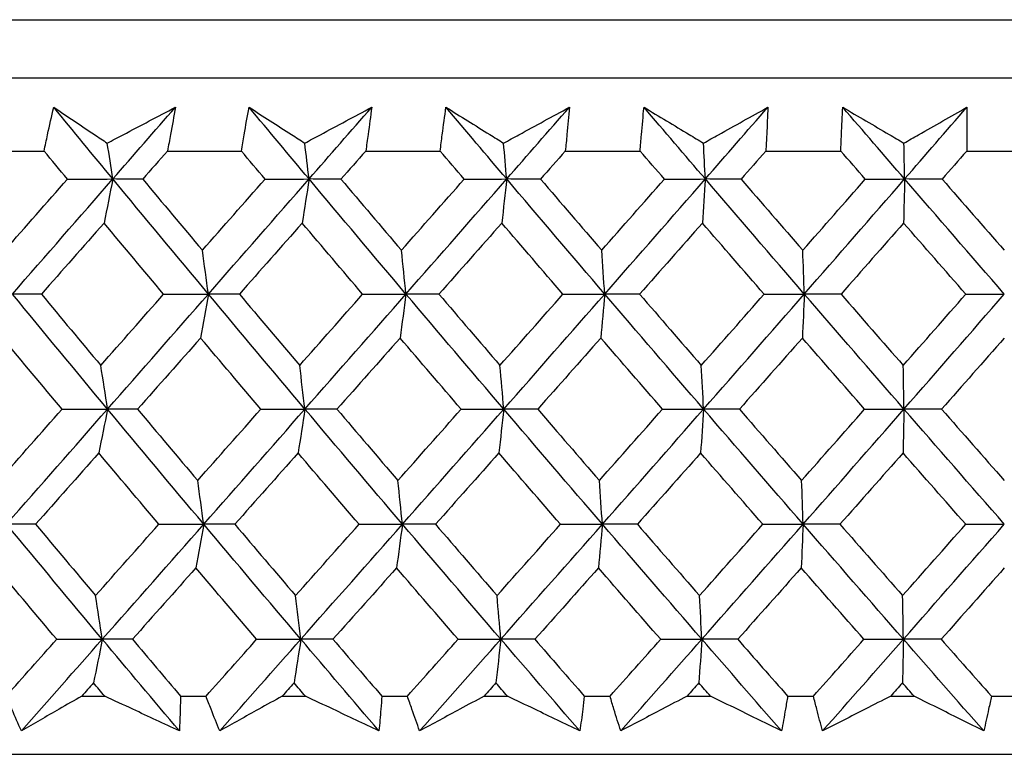
# Model space of a CAD drawing. Units: millimetres. Extents: x 40 to 1445, y 40 to 1010.
# Drawn here: x 1183 to 1189, y 382 to 387 of the extents above; entities that cross this region are included whole.
import ezdxf

# ---------------------------------------------------------------- set-up
doc = ezdxf.new("R2010")
doc.units = ezdxf.units.MM
doc.header["$LTSCALE"] = 5
doc.layers.add('Visible (ISO)', color=7, linetype='Continuous', lineweight=25, true_color=0x00003f)

msp = doc.modelspace()

# ---------------------------------------------------------------- linework, layer by layer
at = {"layer": 'Visible (ISO)'}
for p, q in [((1161.7404, 386.5799), (1217.2124, 386.5799)), ((1162.1018, 386.2185), (1216.851, 386.2185)), ((1183.0578, 385.7641), (1183.5129, 385.7641)), ((1184.2789, 385.7641), (1184.7382, 385.7641)), ((1185.5105, 385.7641), (1185.973, 385.7641)), ((1186.75, 385.7641), (1187.2149, 385.7641)), ((1187.995, 385.7641), (1188.4613, 385.7641)), ((1189.243, 385.7641), (1189.7098, 385.7641)), ((1183.7468, 382.3799), (1183.8893, 382.3799)), ((1184.3606, 382.3799), (1184.5185, 382.3799)), ((1184.9918, 382.3799), (1185.1354, 382.3799)), ((1185.6103, 382.3799), (1185.7694, 382.3799)), ((1186.2458, 382.3799), (1186.3903, 382.3799)), ((1186.8678, 382.3799), (1187.0278, 382.3799)), ((1187.5063, 382.3799), (1187.6514, 382.3799)), ((1188.1306, 382.3799), (1188.291, 382.3799)), ((1188.7708, 382.3799), (1188.9161, 382.3799)), ((1189.3961, 382.3799), (1189.5567, 382.3799)), ((1161.629, 382.0185), (1217.3238, 382.0185))]:
    msp.add_line(p, q, dxfattribs=at)
for points, knots in [([(1183.5129, 385.7641), (1183.52, 385.7981), (1183.5272, 385.832), (1183.5469, 385.9227), (1183.5597, 385.9795), (1183.5729, 386.0363)], [0.00959506, 0.00959506, 0.00959506, 0.00959506, 0.02399435, 0.02399435, 0.0480835, 0.0480835, 0.0480835, 0.0480835]), ([(1183.5729, 386.0363), (1183.6567, 385.9799), (1183.7408, 385.9236), (1183.8519, 385.8493), (1183.8786, 385.8315), (1183.9053, 385.8137)], [0, 0, 0, 0, 0.0379233, 0.0379233, 0.04988248, 0.04988248, 0.04988248, 0.04988248]), ([(1183.9053, 385.8137), (1183.9382, 385.831), (1183.971, 385.8483), (1184.1121, 385.9225), (1184.2202, 385.9794), (1184.3281, 386.0363)], [0.02645677, 0.02645677, 0.02645677, 0.02645677, 0.03806819, 0.03806819, 0.07633926, 0.07633926, 0.07633926, 0.07633926]), ([(1184.3281, 386.0363), (1184.3186, 385.98), (1184.3087, 385.9238), (1184.292, 385.8331), (1184.2856, 385.7986), (1184.2789, 385.7641)], [0, 0, 0, 0, 0.02386542, 0.02386542, 0.03848842, 0.03848842, 0.03848842, 0.03848842]), ([(1184.7382, 385.7641), (1184.7438, 385.7981), (1184.7495, 385.832), (1184.7652, 385.9227), (1184.7755, 385.9795), (1184.7862, 386.0363)], [0.00959506, 0.00959506, 0.00959506, 0.00959506, 0.02399435, 0.02399435, 0.0480835, 0.0480835, 0.0480835, 0.0480835]), ([(1184.7862, 386.0363), (1184.8733, 385.9799), (1184.9607, 385.9236), (1185.0762, 385.8493), (1185.1039, 385.8315), (1185.1317, 385.8137)], [0, 0, 0, 0, 0.0379233, 0.0379233, 0.04988248, 0.04988248, 0.04988248, 0.04988248]), ([(1185.1317, 385.8137), (1185.164, 385.831), (1185.1963, 385.8483), (1185.3351, 385.9225), (1185.4415, 385.9794), (1185.5476, 386.0363)], [0.02645677, 0.02645677, 0.02645677, 0.02645677, 0.03806819, 0.03806819, 0.07633926, 0.07633926, 0.07633926, 0.07633926]), ([(1185.5476, 386.0363), (1185.5406, 385.98), (1185.5332, 385.9238), (1185.5205, 385.8331), (1185.5156, 385.7986), (1185.5105, 385.7641)], [0, 0, 0, 0, 0.02386542, 0.02386542, 0.03848842, 0.03848842, 0.03848842, 0.03848842]), ([(1185.973, 385.7641), (1185.9771, 385.7981), (1185.9813, 385.832), (1185.993, 385.9227), (1186.0008, 385.9795), (1186.0089, 386.0363)], [0.00959506, 0.00959506, 0.00959506, 0.00959506, 0.02399435, 0.02399435, 0.0480835, 0.0480835, 0.0480835, 0.0480835]), ([(1186.0089, 386.0363), (1186.0992, 385.9799), (1186.1898, 385.9236), (1186.3093, 385.8493), (1186.338, 385.8315), (1186.3668, 385.8137)], [0, 0, 0, 0, 0.0379233, 0.0379233, 0.04988248, 0.04988248, 0.04988248, 0.04988248]), ([(1186.3668, 385.8137), (1186.3985, 385.831), (1186.4302, 385.8483), (1186.5665, 385.9225), (1186.6709, 385.9794), (1186.775, 386.0363)], [0.02645677, 0.02645677, 0.02645677, 0.02645677, 0.03806819, 0.03806819, 0.07633926, 0.07633926, 0.07633926, 0.07633926]), ([(1186.775, 386.0363), (1186.7705, 385.98), (1186.7656, 385.9238), (1186.757, 385.8331), (1186.7536, 385.7986), (1186.75, 385.7641)], [0, 0, 0, 0, 0.02386542, 0.02386542, 0.03848842, 0.03848842, 0.03848842, 0.03848842]), ([(1187.2149, 385.7641), (1187.2174, 385.7981), (1187.2202, 385.832), (1187.2278, 385.9227), (1187.233, 385.9795), (1187.2387, 386.0363)], [0.00959506, 0.00959506, 0.00959506, 0.00959506, 0.02399435, 0.02399435, 0.0480835, 0.0480835, 0.0480835, 0.0480835]), ([(1187.2387, 386.0363), (1187.3319, 385.9799), (1187.4254, 385.9236), (1187.5488, 385.8493), (1187.5785, 385.8315), (1187.6081, 385.8137)], [0, 0, 0, 0, 0.0379233, 0.0379233, 0.04988248, 0.04988248, 0.04988248, 0.04988248]), ([(1187.6081, 385.8137), (1187.6392, 385.831), (1187.6703, 385.8483), (1187.8038, 385.9225), (1187.9059, 385.9794), (1188.0078, 386.0363)], [0.02645677, 0.02645677, 0.02645677, 0.02645677, 0.03806819, 0.03806819, 0.07633926, 0.07633926, 0.07633926, 0.07633926]), ([(1188.0078, 386.0363), (1188.0059, 385.98), (1188.0035, 385.9238), (1187.9989, 385.8331), (1187.9971, 385.7986), (1187.995, 385.7641)], [0, 0, 0, 0, 0.02386542, 0.02386542, 0.03848842, 0.03848842, 0.03848842, 0.03848842]), ([(1188.4613, 385.7641), (1188.4624, 385.7981), (1188.4635, 385.832), (1188.4671, 385.9227), (1188.4698, 385.9795), (1188.4729, 386.0363)], [0.00959506, 0.00959506, 0.00959506, 0.00959506, 0.02399435, 0.02399435, 0.0480835, 0.0480835, 0.0480835, 0.0480835]), ([(1188.4729, 386.0363), (1188.5689, 385.9799), (1188.6652, 385.9236), (1188.7922, 385.8493), (1188.8227, 385.8315), (1188.8532, 385.8137)], [0, 0, 0, 0, 0.0379233, 0.0379233, 0.04988248, 0.04988248, 0.04988248, 0.04988248]), ([(1188.8532, 385.8137), (1188.8836, 385.831), (1188.914, 385.8483), (1189.0444, 385.9225), (1189.1441, 385.9794), (1189.2436, 386.0363)], [0.02645677, 0.02645677, 0.02645677, 0.02645677, 0.03806819, 0.03806819, 0.07633926, 0.07633926, 0.07633926, 0.07633926]), ([(1189.2436, 386.0363), (1189.2442, 385.98), (1189.2443, 385.9238), (1189.2439, 385.8331), (1189.2435, 385.7986), (1189.243, 385.7641)], [0, 0, 0, 0, 0.02386542, 0.02386542, 0.03848842, 0.03848842, 0.03848842, 0.03848842]), ([(1183.3718, 382.1634), (1183.3518, 382.2082), (1183.3321, 382.2531), (1183.3009, 382.3253), (1183.2892, 382.3526), (1183.2777, 382.3799)], [0, 0, 0, 0, 0.01928227, 0.01928227, 0.03099186, 0.03099186, 0.03099186, 0.03099186]), ([(1183.7468, 382.3799), (1183.6998, 382.3528), (1183.6529, 382.3258), (1183.5277, 382.2536), (1183.4497, 382.2085), (1183.3718, 382.1634)], [0.01318985, 0.01318985, 0.01318985, 0.01318985, 0.03294866, 0.03294866, 0.06599838, 0.06599838, 0.06599838, 0.06599838]), ([(1184.3529, 382.1634), (1184.2569, 382.2082), (1184.1608, 382.2531), (1184.0062, 382.3253), (1183.9477, 382.3526), (1183.8893, 382.3799)], [0, 0, 0, 0, 0.03285715, 0.03285715, 0.05280852, 0.05280852, 0.05280852, 0.05280852]), ([(1184.3606, 382.3799), (1184.3599, 382.3529), (1184.3592, 382.3258), (1184.3568, 382.2536), (1184.355, 382.2085), (1184.3529, 382.1634)], [0.00775492, 0.00775492, 0.00775492, 0.00775492, 0.019351, 0.019351, 0.03874678, 0.03874678, 0.03874678, 0.03874678]), ([(1184.6036, 382.1634), (1184.5854, 382.2082), (1184.5676, 382.2531), (1184.5395, 382.3253), (1184.5289, 382.3526), (1184.5185, 382.3799)], [0, 0, 0, 0, 0.01928227, 0.01928227, 0.03099186, 0.03099186, 0.03099186, 0.03099186]), ([(1184.9918, 382.3799), (1184.9432, 382.3528), (1184.8946, 382.3258), (1184.7651, 382.2536), (1184.6842, 382.2085), (1184.6036, 382.1634)], [0.01318985, 0.01318985, 0.01318985, 0.01318985, 0.03294866, 0.03294866, 0.06599838, 0.06599838, 0.06599838, 0.06599838]), ([(1185.5927, 382.1634), (1185.498, 382.2082), (1185.4033, 382.2531), (1185.2507, 382.3253), (1185.1931, 382.3526), (1185.1354, 382.3799)], [0, 0, 0, 0, 0.03285715, 0.03285715, 0.05280852, 0.05280852, 0.05280852, 0.05280852]), ([(1185.6103, 382.3799), (1185.6084, 382.3529), (1185.6064, 382.3258), (1185.6008, 382.2536), (1185.5969, 382.2085), (1185.5927, 382.1634)], [0.00775492, 0.00775492, 0.00775492, 0.00775492, 0.019351, 0.019351, 0.03874678, 0.03874678, 0.03874678, 0.03874678]), ([(1185.8452, 382.1634), (1185.829, 382.2082), (1185.8131, 382.2531), (1185.788, 382.3253), (1185.7787, 382.3526), (1185.7694, 382.3799)], [0, 0, 0, 0, 0.01928227, 0.01928227, 0.03099186, 0.03099186, 0.03099186, 0.03099186]), ([(1186.2458, 382.3799), (1186.1956, 382.3528), (1186.1455, 382.3258), (1186.0119, 382.2536), (1185.9284, 382.2085), (1185.8452, 382.1634)], [0.01318985, 0.01318985, 0.01318985, 0.01318985, 0.03294866, 0.03294866, 0.06599838, 0.06599838, 0.06599838, 0.06599838]), ([(1186.8403, 382.1634), (1186.7472, 382.2082), (1186.6539, 382.2531), (1186.5038, 382.3253), (1186.4471, 382.3526), (1186.3903, 382.3799)], [0, 0, 0, 0, 0.03285715, 0.03285715, 0.05280852, 0.05280852, 0.05280852, 0.05280852]), ([(1186.8678, 382.3799), (1186.8647, 382.3529), (1186.8615, 382.3258), (1186.8526, 382.2536), (1186.8466, 382.2085), (1186.8403, 382.1634)], [0.00775492, 0.00775492, 0.00775492, 0.00775492, 0.019351, 0.019351, 0.03874678, 0.03874678, 0.03874678, 0.03874678]), ([(1187.0941, 382.1634), (1187.0798, 382.2082), (1187.0659, 382.2531), (1187.044, 382.3253), (1187.0358, 382.3526), (1187.0278, 382.3799)], [0, 0, 0, 0, 0.01928227, 0.01928227, 0.03099186, 0.03099186, 0.03099186, 0.03099186]), ([(1187.5063, 382.3799), (1187.4547, 382.3528), (1187.4032, 382.3258), (1187.2657, 382.2536), (1187.1798, 382.2085), (1187.0941, 382.1634)], [0.01318985, 0.01318985, 0.01318985, 0.01318985, 0.03294866, 0.03294866, 0.06599838, 0.06599838, 0.06599838, 0.06599838]), ([(1188.0933, 382.1634), (1188.0019, 382.2082), (1187.9103, 382.2531), (1187.7629, 382.3253), (1187.7072, 382.3526), (1187.6514, 382.3799)], [0, 0, 0, 0, 0.03285715, 0.03285715, 0.05280852, 0.05280852, 0.05280852, 0.05280852]), ([(1188.1306, 382.3799), (1188.1263, 382.3529), (1188.1218, 382.3258), (1188.1096, 382.2536), (1188.1016, 382.2085), (1188.0933, 382.1634)], [0.00775492, 0.00775492, 0.00775492, 0.00775492, 0.019351, 0.019351, 0.03874678, 0.03874678, 0.03874678, 0.03874678]), ([(1188.3478, 382.1634), (1188.3355, 382.2082), (1188.3235, 382.2531), (1188.3048, 382.3253), (1188.2979, 382.3526), (1188.291, 382.3799)], [0, 0, 0, 0, 0.01928227, 0.01928227, 0.03099186, 0.03099186, 0.03099186, 0.03099186]), ([(1188.7708, 382.3799), (1188.7179, 382.3528), (1188.665, 382.3258), (1188.5239, 382.2536), (1188.4358, 382.2085), (1188.3478, 382.1634)], [0.01318985, 0.01318985, 0.01318985, 0.01318985, 0.03294866, 0.03294866, 0.06599838, 0.06599838, 0.06599838, 0.06599838]), ([(1189.349, 382.1634), (1189.2595, 382.2082), (1189.1698, 382.2531), (1189.0254, 382.3253), (1188.9708, 382.3526), (1188.9161, 382.3799)], [0, 0, 0, 0, 0.03285715, 0.03285715, 0.05280852, 0.05280852, 0.05280852, 0.05280852]), ([(1189.3961, 382.3799), (1189.3906, 382.3529), (1189.3849, 382.3258), (1189.3694, 382.2536), (1189.3594, 382.2085), (1189.349, 382.1634)], [0.00775492, 0.00775492, 0.00775492, 0.00775492, 0.019351, 0.019351, 0.03874678, 0.03874678, 0.03874678, 0.03874678])]:
    msp.add_open_spline(points, degree=3, knots=knots, dxfattribs=at)
for points in [[(1183.9398, 385.5908), (1183.8171, 385.7393), (1183.6948, 385.8878), (1183.5729, 386.0363)], [(1183.9398, 385.5908), (1184.0693, 385.7393), (1184.1987, 385.8878), (1184.3281, 386.0363)], [(1185.1585, 385.5908), (1185.034, 385.7393), (1184.9099, 385.8878), (1184.7862, 386.0363)], [(1185.1585, 385.5908), (1185.2883, 385.7393), (1185.418, 385.8878), (1185.5476, 386.0363)], [(1186.386, 385.5908), (1186.26, 385.7393), (1186.1343, 385.8878), (1186.0089, 386.0363)], [(1186.386, 385.5908), (1186.5158, 385.7393), (1186.6455, 385.8878), (1186.775, 386.0363)], [(1187.6197, 385.5908), (1187.4924, 385.7393), (1187.3654, 385.8878), (1187.2387, 386.0363)], [(1187.6197, 385.5908), (1187.7492, 385.7393), (1187.8786, 385.8878), (1188.0078, 386.0363)], [(1188.8571, 385.5908), (1188.7288, 385.7393), (1188.6007, 385.8878), (1188.4729, 386.0363)], [(1188.8571, 385.5908), (1188.9862, 385.7393), (1189.115, 385.8878), (1189.2436, 386.0363)], [(1183.9398, 385.5908), (1183.9284, 385.6655), (1183.9169, 385.7398), (1183.9053, 385.8137)], [(1185.1585, 385.5908), (1185.1496, 385.6655), (1185.1407, 385.7398), (1185.1317, 385.8137)], [(1186.386, 385.5908), (1186.3796, 385.6655), (1186.3732, 385.7398), (1186.3668, 385.8137)], [(1187.6197, 385.5908), (1187.6158, 385.6655), (1187.612, 385.7398), (1187.6081, 385.8137)], [(1188.8571, 385.5908), (1188.8558, 385.6655), (1188.8545, 385.7398), (1188.8532, 385.8137)], [(1183.6578, 385.5898), (1183.6094, 385.6479), (1183.5611, 385.706), (1183.5129, 385.7641)], [(1184.2789, 385.7641), (1184.2277, 385.706), (1184.1766, 385.6479), (1184.1254, 385.5898)], [(1184.8852, 385.5898), (1184.8362, 385.6479), (1184.7872, 385.706), (1184.7382, 385.7641)], [(1185.5105, 385.7641), (1185.4592, 385.706), (1185.4079, 385.6479), (1185.3567, 385.5898)], [(1186.1219, 385.5898), (1186.0722, 385.6479), (1186.0226, 385.706), (1185.973, 385.7641)], [(1186.75, 385.7641), (1186.6988, 385.706), (1186.6475, 385.6479), (1186.5962, 385.5898)], [(1187.3654, 385.5898), (1187.3152, 385.6479), (1187.265, 385.706), (1187.2149, 385.7641)], [(1187.995, 385.7641), (1187.9439, 385.706), (1187.8928, 385.6479), (1187.8416, 385.5898)], [(1188.6131, 385.5898), (1188.5625, 385.6479), (1188.5119, 385.706), (1188.4613, 385.7641)], [(1189.243, 385.7641), (1189.1921, 385.706), (1189.1412, 385.6479), (1189.0903, 385.5898)], [(1183.2695, 385.1481), (1183.3989, 385.2953), (1183.5283, 385.4425), (1183.6578, 385.5898)], [(1183.3163, 384.8764), (1183.5242, 385.1145), (1183.7321, 385.3527), (1183.9398, 385.5908)], [(1183.6578, 385.5898), (1183.7518, 385.5901), (1183.8458, 385.5905), (1183.9398, 385.5908)], [(1183.9398, 385.5908), (1183.9217, 385.499), (1183.9035, 385.4078), (1183.8851, 385.3172)], [(1184.1254, 385.5898), (1184.0635, 385.5901), (1184.0016, 385.5905), (1183.9398, 385.5908)], [(1184.5334, 384.8764), (1184.3345, 385.1145), (1184.1366, 385.3527), (1183.9398, 385.5908)], [(1184.1254, 385.5898), (1184.2485, 385.4425), (1184.372, 385.2953), (1184.4958, 385.1481)], [(1184.4958, 385.1481), (1184.6257, 385.2953), (1184.7555, 385.4425), (1184.8852, 385.5898)], [(1184.5334, 384.8764), (1184.742, 385.1145), (1184.9504, 385.3527), (1185.1585, 385.5908)], [(1184.8852, 385.5898), (1184.9763, 385.5901), (1185.0674, 385.5905), (1185.1585, 385.5908)], [(1185.1585, 385.5908), (1185.1444, 385.499), (1185.1302, 385.4078), (1185.1159, 385.3172)], [(1185.3567, 385.5898), (1185.2906, 385.5901), (1185.2246, 385.5905), (1185.1585, 385.5908)], [(1185.7604, 384.8764), (1185.5588, 385.1145), (1185.3582, 385.3527), (1185.1585, 385.5908)], [(1185.3567, 385.5898), (1185.4815, 385.4425), (1185.6067, 385.2953), (1185.7322, 385.1481)], [(1185.7322, 385.1481), (1185.8622, 385.2953), (1185.9921, 385.4425), (1186.1219, 385.5898)], [(1185.7604, 384.8764), (1185.9692, 385.1145), (1186.1778, 385.3527), (1186.386, 385.5908)], [(1186.1219, 385.5898), (1186.2099, 385.5901), (1186.298, 385.5905), (1186.386, 385.5908)], [(1186.386, 385.5908), (1186.3759, 385.499), (1186.3657, 385.4078), (1186.3555, 385.3172)], [(1186.5962, 385.5898), (1186.5262, 385.5901), (1186.4561, 385.5905), (1186.386, 385.5908)], [(1186.9949, 384.8764), (1186.7911, 385.1145), (1186.5881, 385.3527), (1186.386, 385.5908)], [(1186.5962, 385.5898), (1186.7226, 385.4425), (1186.8492, 385.2953), (1186.9761, 385.1481)], [(1186.9761, 385.1481), (1187.1059, 385.2953), (1187.2357, 385.4425), (1187.3654, 385.5898)], [(1186.9949, 384.8764), (1187.2036, 385.1145), (1187.4118, 385.3527), (1187.6197, 385.5908)], [(1187.3654, 385.5898), (1187.4501, 385.5901), (1187.5349, 385.5905), (1187.6197, 385.5908)], [(1187.6197, 385.5908), (1187.6136, 385.499), (1187.6075, 385.4078), (1187.6013, 385.3172)], [(1187.8416, 385.5898), (1187.7676, 385.5901), (1187.6936, 385.5905), (1187.6197, 385.5908)], [(1188.2344, 384.8764), (1188.0288, 385.1145), (1187.8238, 385.3527), (1187.6197, 385.5908)], [(1187.8416, 385.5898), (1187.9692, 385.4425), (1188.097, 385.2953), (1188.225, 385.1481)], [(1188.225, 385.1481), (1188.3545, 385.2953), (1188.4839, 385.4425), (1188.6131, 385.5898)], [(1188.2344, 384.8764), (1188.4425, 385.1145), (1188.6501, 385.3527), (1188.8571, 385.5908)], [(1188.6131, 385.5898), (1188.6944, 385.5901), (1188.7757, 385.5905), (1188.8571, 385.5908)], [(1188.8571, 385.5908), (1188.8551, 385.499), (1188.853, 385.4078), (1188.851, 385.3172)], [(1189.0903, 385.5898), (1189.0126, 385.5901), (1188.9348, 385.5905), (1188.8571, 385.5908)], [(1189.4764, 384.8764), (1189.2693, 385.1145), (1189.0629, 385.3527), (1188.8571, 385.5908)], [(1189.0903, 385.5898), (1189.2188, 385.4425), (1189.3475, 385.2953), (1189.4764, 385.1481)], [(1183.8851, 385.3172), (1183.7554, 385.1699), (1183.6256, 385.0227), (1183.4958, 384.8756)], [(1184.2554, 384.8756), (1184.1316, 385.0227), (1184.0082, 385.1699), (1183.8851, 385.3172)], [(1185.1159, 385.3172), (1184.9859, 385.1699), (1184.8557, 385.0227), (1184.7256, 384.8756)], [(1185.4914, 384.8756), (1185.3659, 385.0227), (1185.2408, 385.1699), (1185.1159, 385.3172)], [(1186.3555, 385.3172), (1186.2254, 385.1699), (1186.0952, 385.0227), (1185.9649, 384.8756)], [(1186.7354, 384.8756), (1186.6085, 385.0227), (1186.4819, 385.1699), (1186.3555, 385.3172)], [(1187.6013, 385.3172), (1187.4715, 385.1699), (1187.3415, 385.0227), (1187.2114, 384.8756)], [(1187.9849, 384.8756), (1187.8568, 385.0227), (1187.729, 385.1699), (1187.6013, 385.3172)], [(1188.851, 385.3172), (1188.7216, 385.1699), (1188.592, 385.0227), (1188.4623, 384.8756)], [(1189.2375, 384.8756), (1189.1084, 385.0227), (1188.9796, 385.1699), (1188.851, 385.3172)], [(1184.5334, 384.8764), (1184.521, 384.9674), (1184.5085, 385.058), (1184.4958, 385.1481)], [(1185.7604, 384.8764), (1185.7511, 384.9674), (1185.7417, 385.058), (1185.7322, 385.1481)], [(1186.9949, 384.8764), (1186.9887, 384.9674), (1186.9824, 385.058), (1186.9761, 385.1481)], [(1188.2344, 384.8764), (1188.2313, 384.9674), (1188.2281, 385.058), (1188.225, 385.1481)], [(1183.4958, 384.8756), (1183.436, 384.8758), (1183.3762, 384.8761), (1183.3163, 384.8764)], [(1183.9071, 384.1619), (1183.7091, 384.4), (1183.5122, 384.6382), (1183.3163, 384.8764)], [(1183.4958, 384.8756), (1183.6185, 384.7281), (1183.7415, 384.5807), (1183.865, 384.4334)], [(1183.865, 384.4334), (1183.9951, 384.5807), (1184.1252, 384.7281), (1184.2554, 384.8756)], [(1183.9071, 384.1619), (1184.116, 384.4), (1184.3248, 384.6382), (1184.5334, 384.8764)], [(1184.2554, 384.8756), (1184.348, 384.8758), (1184.4407, 384.8761), (1184.5334, 384.8764)], [(1184.5334, 384.8764), (1184.5173, 384.7848), (1184.5011, 384.6938), (1184.4848, 384.6033)], [(1184.7256, 384.8756), (1184.6615, 384.8758), (1184.5975, 384.8761), (1184.5334, 384.8764)], [(1185.1331, 384.1619), (1184.9322, 384.4), (1184.7323, 384.6382), (1184.5334, 384.8764)], [(1184.7256, 384.8756), (1184.8501, 384.7281), (1184.975, 384.5807), (1185.1002, 384.4334)], [(1185.1002, 384.4334), (1185.2306, 384.5807), (1185.361, 384.7281), (1185.4914, 384.8756)], [(1185.1331, 384.1619), (1185.3424, 384.4), (1185.5516, 384.6382), (1185.7604, 384.8764)], [(1185.4914, 384.8756), (1185.581, 384.8758), (1185.6707, 384.8761), (1185.7604, 384.8764)], [(1185.7604, 384.8764), (1185.7483, 384.7848), (1185.7361, 384.6938), (1185.7239, 384.6033)], [(1185.9649, 384.8756), (1185.8968, 384.8758), (1185.8286, 384.8761), (1185.7604, 384.8764)], [(1186.3678, 384.1619), (1186.1644, 384.4), (1185.962, 384.6382), (1185.7604, 384.8764)], [(1185.9649, 384.8756), (1186.0911, 384.7281), (1186.2175, 384.5807), (1186.3442, 384.4334)], [(1186.3442, 384.4334), (1186.4747, 384.5807), (1186.6051, 384.7281), (1186.7354, 384.8756)], [(1186.3678, 384.1619), (1186.5772, 384.4), (1186.7862, 384.6382), (1186.9949, 384.8764)], [(1186.7354, 384.8756), (1186.8219, 384.8758), (1186.9084, 384.8761), (1186.9949, 384.8764)], [(1186.9949, 384.8764), (1186.9868, 384.7848), (1186.9787, 384.6938), (1186.9705, 384.6033)], [(1187.2114, 384.8756), (1187.1392, 384.8758), (1187.0671, 384.8761), (1186.9949, 384.8764)], [(1187.6087, 384.1619), (1187.4033, 384.4), (1187.1987, 384.6382), (1186.9949, 384.8764)], [(1187.2114, 384.8756), (1187.3389, 384.7281), (1187.4666, 384.5807), (1187.5946, 384.4334)], [(1187.5946, 384.4334), (1187.7248, 384.5807), (1187.8549, 384.7281), (1187.9849, 384.8756)], [(1187.6087, 384.1619), (1187.8177, 384.4), (1188.0263, 384.6382), (1188.2344, 384.8764)], [(1187.9849, 384.8756), (1188.0681, 384.8758), (1188.1512, 384.8761), (1188.2344, 384.8764)], [(1188.2344, 384.8764), (1188.2304, 384.7848), (1188.2263, 384.6938), (1188.2222, 384.6033)], [(1188.4623, 384.8756), (1188.3864, 384.8758), (1188.3104, 384.8761), (1188.2344, 384.8764)], [(1188.8534, 384.1619), (1188.6464, 384.4), (1188.4401, 384.6382), (1188.2344, 384.8764)], [(1188.4623, 384.8756), (1188.5909, 384.7281), (1188.7197, 384.5807), (1188.8487, 384.4334)], [(1188.8487, 384.4334), (1188.9785, 384.5807), (1189.108, 384.7281), (1189.2375, 384.8756)], [(1188.8534, 384.1619), (1189.0617, 384.4), (1189.2693, 384.6382), (1189.4764, 384.8764)], [(1189.2375, 384.8756), (1189.3171, 384.8758), (1189.3968, 384.8761), (1189.4764, 384.8764)], [(1183.6245, 384.1613), (1183.5012, 384.3086), (1183.3783, 384.4559), (1183.2557, 384.6033)], [(1184.4848, 384.6033), (1184.3543, 384.4559), (1184.2238, 384.3086), (1184.0933, 384.1613)], [(1184.8592, 384.1613), (1184.734, 384.3086), (1184.6092, 384.4559), (1184.4848, 384.6033)], [(1185.7239, 384.6033), (1185.5932, 384.4559), (1185.4625, 384.3086), (1185.3318, 384.1613)], [(1186.1031, 384.1613), (1185.9764, 384.3086), (1185.85, 384.4559), (1185.7239, 384.6033)], [(1186.9705, 384.6033), (1186.84, 384.4559), (1186.7093, 384.3086), (1186.5786, 384.1613)], [(1187.3538, 384.1613), (1187.2258, 384.3086), (1187.098, 384.4559), (1186.9705, 384.6033)], [(1188.2222, 384.6033), (1188.092, 384.4559), (1187.9617, 384.3086), (1187.8313, 384.1613)], [(1188.6088, 384.1613), (1188.4797, 384.3086), (1188.3509, 384.4559), (1188.2222, 384.6033)], [(1189.4764, 384.6033), (1189.3469, 384.4559), (1189.2171, 384.3086), (1189.0872, 384.1613)], [(1183.9071, 384.1619), (1183.8932, 384.2529), (1183.8791, 384.3434), (1183.865, 384.4334)], [(1185.1331, 384.1619), (1185.1222, 384.2529), (1185.1112, 384.3434), (1185.1002, 384.4334)], [(1186.3678, 384.1619), (1186.36, 384.2529), (1186.3521, 384.3434), (1186.3442, 384.4334)], [(1187.6087, 384.1619), (1187.604, 384.2529), (1187.5993, 384.3434), (1187.5946, 384.4334)], [(1188.8534, 384.1619), (1188.8519, 384.2529), (1188.8503, 384.3434), (1188.8487, 384.4334)], [(1183.2333, 383.7187), (1183.3637, 383.8662), (1183.4941, 384.0137), (1183.6245, 384.1613)], [(1183.2801, 383.4474), (1183.4892, 383.6856), (1183.6982, 383.9237), (1183.9071, 384.1619)], [(1183.6245, 384.1613), (1183.7187, 384.1615), (1183.8129, 384.1617), (1183.9071, 384.1619)], [(1183.9071, 384.1619), (1183.889, 384.0705), (1183.8708, 383.9798), (1183.8525, 383.8895)], [(1184.0933, 384.1613), (1184.0313, 384.1615), (1183.9692, 384.1617), (1183.9071, 384.1619)], [(1184.5043, 383.4474), (1184.3042, 383.6856), (1184.1051, 383.9237), (1183.9071, 384.1619)], [(1184.0933, 384.1613), (1184.2175, 384.0137), (1184.3419, 383.8662), (1184.4668, 383.7187)], [(1184.4668, 383.7187), (1184.5976, 383.8662), (1184.7284, 384.0137), (1184.8592, 384.1613)], [(1184.5043, 383.4474), (1184.7141, 383.6856), (1184.9237, 383.9237), (1185.1331, 384.1619)], [(1184.8592, 384.1613), (1184.9505, 384.1615), (1185.0418, 384.1617), (1185.1331, 384.1619)], [(1185.1331, 384.1619), (1185.119, 384.0705), (1185.1048, 383.9798), (1185.0905, 383.8895)], [(1185.3318, 384.1613), (1185.2656, 384.1615), (1185.1993, 384.1617), (1185.1331, 384.1619)], [(1185.7385, 383.4474), (1185.5358, 383.6856), (1185.3339, 383.9237), (1185.1331, 384.1619)], [(1185.3318, 384.1613), (1185.4577, 384.0137), (1185.5838, 383.8662), (1185.7103, 383.7187)], [(1185.7103, 383.7187), (1185.8413, 383.8662), (1185.9723, 384.0137), (1186.1031, 384.1613)], [(1185.7385, 383.4474), (1185.9486, 383.6856), (1186.1583, 383.9237), (1186.3678, 384.1619)], [(1186.1031, 384.1613), (1186.1913, 384.1615), (1186.2795, 384.1617), (1186.3678, 384.1619)], [(1186.3678, 384.1619), (1186.3577, 384.0705), (1186.3475, 383.9798), (1186.3373, 383.8895)], [(1186.5786, 384.1613), (1186.5083, 384.1615), (1186.438, 384.1617), (1186.3678, 384.1619)], [(1186.9803, 383.4474), (1186.7753, 383.6856), (1186.5711, 383.9237), (1186.3678, 384.1619)], [(1186.5786, 384.1613), (1186.706, 384.0137), (1186.8336, 383.8662), (1186.9615, 383.7187)], [(1186.9615, 383.7187), (1187.0924, 383.8662), (1187.2232, 384.0137), (1187.3538, 384.1613)], [(1186.9803, 383.4474), (1187.1902, 383.6856), (1187.3997, 383.9237), (1187.6087, 384.1619)], [(1187.3538, 384.1613), (1187.4388, 384.1615), (1187.5238, 384.1617), (1187.6087, 384.1619)], [(1187.6087, 384.1619), (1187.6026, 384.0705), (1187.5965, 383.9798), (1187.5904, 383.8895)], [(1187.8313, 384.1613), (1187.7571, 384.1615), (1187.6829, 384.1617), (1187.6087, 384.1619)], [(1188.2271, 383.4474), (1188.0202, 383.6856), (1187.8141, 383.9237), (1187.6087, 384.1619)], [(1187.8313, 384.1613), (1187.9598, 384.0137), (1188.0886, 383.8662), (1188.2177, 383.7187)], [(1188.2177, 383.7187), (1188.3482, 383.8662), (1188.4786, 384.0137), (1188.6088, 384.1613)], [(1188.2271, 383.4474), (1188.4364, 383.6856), (1188.6452, 383.9237), (1188.8534, 384.1619)], [(1188.6088, 384.1613), (1188.6904, 384.1615), (1188.7719, 384.1617), (1188.8534, 384.1619)], [(1188.8534, 384.1619), (1188.8514, 384.0705), (1188.8494, 383.9798), (1188.8473, 383.8895)], [(1189.0872, 384.1613), (1189.0093, 384.1615), (1188.9314, 384.1617), (1188.8534, 384.1619)], [(1189.4764, 383.4474), (1189.2681, 383.6856), (1189.0604, 383.9237), (1188.8534, 384.1619)], [(1189.0872, 384.1613), (1189.2168, 384.0137), (1189.3465, 383.8662), (1189.4764, 383.7187)], [(1183.8525, 383.8895), (1183.7217, 383.742), (1183.591, 383.5945), (1183.4602, 383.447)], [(1184.2257, 383.447), (1184.101, 383.5945), (1183.9766, 383.742), (1183.8525, 383.8895)], [(1185.0905, 383.8895), (1184.9594, 383.742), (1184.8283, 383.5945), (1184.6971, 383.447)], [(1185.4689, 383.447), (1185.3425, 383.5945), (1185.2163, 383.742), (1185.0905, 383.8895)], [(1186.3373, 383.8895), (1186.2062, 383.742), (1186.075, 383.5945), (1185.9437, 383.447)], [(1186.7202, 383.447), (1186.5923, 383.5945), (1186.4646, 383.742), (1186.3373, 383.8895)], [(1187.5904, 383.8895), (1187.4595, 383.742), (1187.3285, 383.5945), (1187.1974, 383.447)], [(1187.977, 383.447), (1187.8479, 383.5945), (1187.719, 383.742), (1187.5904, 383.8895)], [(1188.8473, 383.8895), (1188.7169, 383.742), (1188.5864, 383.5945), (1188.4556, 383.447)], [(1189.2369, 383.447), (1189.1068, 383.5945), (1188.977, 383.742), (1188.8473, 383.8895)], [(1184.5043, 383.4474), (1184.4919, 383.5383), (1184.4794, 383.6287), (1184.4668, 383.7187)], [(1185.7385, 383.4474), (1185.7292, 383.5383), (1185.7198, 383.6287), (1185.7103, 383.7187)], [(1186.9803, 383.4474), (1186.9741, 383.5383), (1186.9678, 383.6287), (1186.9615, 383.7187)], [(1188.2271, 383.4474), (1188.224, 383.5383), (1188.2208, 383.6287), (1188.2177, 383.7187)], [(1183.4602, 383.447), (1183.4002, 383.4472), (1183.3401, 383.4473), (1183.2801, 383.4474)], [(1183.8745, 382.733), (1183.6753, 382.9711), (1183.4771, 383.2093), (1183.2801, 383.4474)], [(1183.4602, 383.447), (1183.5838, 383.2993), (1183.7079, 383.1516), (1183.8323, 383.004)], [(1183.8323, 383.004), (1183.9634, 383.1516), (1184.0946, 383.2993), (1184.2257, 383.447)], [(1183.8745, 382.733), (1184.0846, 382.9711), (1184.2945, 383.2093), (1184.5043, 383.4474)], [(1184.2257, 383.447), (1184.3186, 383.4472), (1184.4114, 383.4473), (1184.5043, 383.4474)], [(1184.5043, 383.4474), (1184.4882, 383.3563), (1184.472, 383.2657), (1184.4557, 383.1757)], [(1184.6971, 383.447), (1184.6329, 383.4472), (1184.5686, 383.4473), (1184.5043, 383.4474)], [(1185.1076, 382.733), (1184.9055, 382.9711), (1184.7044, 383.2093), (1184.5043, 383.4474)], [(1184.6971, 383.447), (1184.8226, 383.2993), (1184.9485, 383.1516), (1185.0747, 383.004)], [(1185.0747, 383.004), (1185.2062, 383.1516), (1185.3376, 383.2993), (1185.4689, 383.447)], [(1185.1076, 382.733), (1185.3182, 382.9711), (1185.5285, 383.2093), (1185.7385, 383.4474)], [(1185.4689, 383.447), (1185.5588, 383.4472), (1185.6487, 383.4473), (1185.7385, 383.4474)], [(1185.7385, 383.4474), (1185.7264, 383.3563), (1185.7143, 383.2657), (1185.702, 383.1757)], [(1185.9437, 383.447), (1185.8753, 383.4472), (1185.8069, 383.4473), (1185.7385, 383.4474)], [(1186.3495, 382.733), (1186.145, 382.9711), (1185.9413, 383.2093), (1185.7385, 383.4474)], [(1185.9437, 383.447), (1186.0708, 383.2993), (1186.1983, 383.1516), (1186.326, 383.004)], [(1186.326, 383.004), (1186.4575, 383.1516), (1186.5889, 383.2993), (1186.7202, 383.447)], [(1186.3495, 382.733), (1186.5602, 382.9711), (1186.7704, 383.2093), (1186.9803, 383.4474)], [(1186.7202, 383.447), (1186.8069, 383.4472), (1186.8936, 383.4473), (1186.9803, 383.4474)], [(1186.9803, 383.4474), (1186.9722, 383.3563), (1186.9641, 383.2657), (1186.9559, 383.1757)], [(1187.1974, 383.447), (1187.125, 383.4472), (1187.0527, 383.4473), (1186.9803, 383.4474)], [(1187.5978, 382.733), (1187.3912, 382.9711), (1187.1853, 383.2093), (1186.9803, 383.4474)], [(1187.1974, 383.447), (1187.3259, 383.2993), (1187.4546, 383.1516), (1187.5836, 383.004)], [(1187.5836, 383.004), (1187.7149, 383.1516), (1187.846, 383.2993), (1187.977, 383.447)], [(1187.5978, 382.733), (1187.808, 382.9711), (1188.0178, 383.2093), (1188.2271, 383.4474)], [(1187.977, 383.447), (1188.0604, 383.4472), (1188.1437, 383.4473), (1188.2271, 383.4474)], [(1188.2271, 383.4474), (1188.2231, 383.3563), (1188.219, 383.2657), (1188.2149, 383.1757)], [(1188.4556, 383.447), (1188.3795, 383.4472), (1188.3033, 383.4473), (1188.2271, 383.4474)], [(1188.8498, 382.733), (1188.6415, 382.9711), (1188.434, 383.2093), (1188.2271, 383.4474)], [(1188.4556, 383.447), (1188.5852, 383.2993), (1188.715, 383.1516), (1188.8451, 383.004)], [(1188.8451, 383.004), (1188.9758, 383.1516), (1189.1064, 383.2993), (1189.2369, 383.447)], [(1188.8498, 382.733), (1189.0592, 382.9711), (1189.2681, 383.2093), (1189.4764, 383.4474)], [(1189.2369, 383.447), (1189.3167, 383.4472), (1189.3966, 383.4473), (1189.4764, 383.4474)], [(1183.5913, 382.7328), (1183.467, 382.8804), (1183.3431, 383.028), (1183.2195, 383.1757)], [(1184.4557, 383.1757), (1184.3243, 383.028), (1184.1928, 382.8804), (1184.0613, 382.7328)], [(1184.8331, 382.7328), (1184.707, 382.8804), (1184.5812, 383.028), (1184.4557, 383.1757)], [(1185.702, 383.1757), (1185.5704, 383.028), (1185.4387, 382.8804), (1185.3069, 382.7328)], [(1186.0843, 382.7328), (1185.9566, 382.8804), (1185.8291, 383.028), (1185.702, 383.1757)], [(1186.9559, 383.1757), (1186.8244, 383.028), (1186.6927, 382.8804), (1186.561, 382.7328)], [(1187.3423, 382.7328), (1187.2132, 382.8804), (1187.0844, 383.028), (1186.9559, 383.1757)], [(1188.2149, 383.1757), (1188.0837, 383.028), (1187.9524, 382.8804), (1187.8209, 382.7328)], [(1188.6046, 382.7328), (1188.4745, 382.8804), (1188.3446, 383.028), (1188.2149, 383.1757)], [(1189.4764, 383.1757), (1189.3458, 383.028), (1189.2151, 382.8804), (1189.0842, 382.7328)], [(1183.8745, 382.733), (1183.8605, 382.8238), (1183.8465, 382.9141), (1183.8323, 383.004)], [(1185.1076, 382.733), (1185.0967, 382.8238), (1185.0858, 382.9141), (1185.0747, 383.004)], [(1186.3495, 382.733), (1186.3418, 382.8238), (1186.3339, 382.9141), (1186.326, 383.004)], [(1187.5978, 382.733), (1187.5931, 382.8238), (1187.5884, 382.9141), (1187.5836, 383.004)], [(1188.8498, 382.733), (1188.8482, 382.8238), (1188.8466, 382.9141), (1188.8451, 383.004)], [(1183.2777, 382.3799), (1183.3822, 382.4975), (1183.4867, 382.6151), (1183.5913, 382.7328)], [(1183.3718, 382.1634), (1183.5394, 382.3532), (1183.707, 382.5431), (1183.8745, 382.733)], [(1183.5913, 382.7328), (1183.6857, 382.7328), (1183.7801, 382.7329), (1183.8745, 382.733)], [(1183.8745, 382.733), (1183.8564, 382.642), (1183.8382, 382.5517), (1183.8199, 382.4619)], [(1184.0613, 382.7328), (1183.999, 382.7328), (1183.9367, 382.7329), (1183.8745, 382.733)], [(1184.3529, 382.1634), (1184.1928, 382.3532), (1184.0333, 382.5431), (1183.8745, 382.733)], [(1184.0613, 382.7328), (1184.1608, 382.6151), (1184.2606, 382.4975), (1184.3606, 382.3799)], [(1184.5185, 382.3799), (1184.6234, 382.4975), (1184.7283, 382.6151), (1184.8331, 382.7328)], [(1184.6036, 382.1634), (1184.7717, 382.3532), (1184.9397, 382.5431), (1185.1076, 382.733)], [(1184.8331, 382.7328), (1184.9246, 382.7328), (1185.0161, 382.7329), (1185.1076, 382.733)], [(1185.1076, 382.733), (1185.0935, 382.642), (1185.0793, 382.5517), (1185.065, 382.4619)], [(1185.3069, 382.7328), (1185.2405, 382.7328), (1185.174, 382.7329), (1185.1076, 382.733)], [(1185.5927, 382.1634), (1185.4304, 382.3532), (1185.2687, 382.5431), (1185.1076, 382.733)], [(1185.3069, 382.7328), (1185.4078, 382.6151), (1185.509, 382.4975), (1185.6103, 382.3799)], [(1185.7694, 382.3799), (1185.8744, 382.4975), (1185.9794, 382.6151), (1186.0843, 382.7328)], [(1185.8452, 382.1634), (1186.0135, 382.3532), (1186.1816, 382.5431), (1186.3495, 382.733)], [(1186.0843, 382.7328), (1186.1727, 382.7328), (1186.2611, 382.7329), (1186.3495, 382.733)], [(1186.3495, 382.733), (1186.3394, 382.642), (1186.3293, 382.5517), (1186.3191, 382.4619)], [(1186.561, 382.7328), (1186.4905, 382.7328), (1186.42, 382.7329), (1186.3495, 382.733)], [(1186.8403, 382.1634), (1186.6762, 382.3532), (1186.5126, 382.5431), (1186.3495, 382.733)], [(1186.561, 382.7328), (1186.6631, 382.6151), (1186.7654, 382.4975), (1186.8678, 382.3799)], [(1187.0278, 382.3799), (1187.1327, 382.4975), (1187.2375, 382.6151), (1187.3423, 382.7328)], [(1187.0941, 382.1634), (1187.2623, 382.3532), (1187.4302, 382.5431), (1187.5978, 382.733)], [(1187.3423, 382.7328), (1187.4274, 382.7328), (1187.5126, 382.7329), (1187.5978, 382.733)], [(1187.5978, 382.733), (1187.5917, 382.642), (1187.5856, 382.5517), (1187.5795, 382.4619)], [(1187.8209, 382.7328), (1187.7465, 382.7328), (1187.6721, 382.7329), (1187.5978, 382.733)], [(1188.0933, 382.1634), (1187.9276, 382.3532), (1187.7625, 382.5431), (1187.5978, 382.733)], [(1187.8209, 382.7328), (1187.924, 382.6151), (1188.0272, 382.4975), (1188.1306, 382.3799)], [(1188.291, 382.3799), (1188.3956, 382.4975), (1188.5002, 382.6151), (1188.6046, 382.7328)], [(1188.3478, 382.1634), (1188.5155, 382.3532), (1188.6828, 382.5431), (1188.8498, 382.733)], [(1188.6046, 382.7328), (1188.6863, 382.7328), (1188.768, 382.7329), (1188.8498, 382.733)], [(1188.8498, 382.733), (1188.8478, 382.642), (1188.8457, 382.5517), (1188.8437, 382.4619)], [(1189.0842, 382.7328), (1189.006, 382.7328), (1188.9279, 382.7329), (1188.8498, 382.733)], [(1189.349, 382.1634), (1189.1822, 382.3532), (1189.0158, 382.5431), (1188.8498, 382.733)], [(1189.0842, 382.7328), (1189.188, 382.6151), (1189.292, 382.4975), (1189.3961, 382.3799)], [(1183.8199, 382.4619), (1183.7955, 382.4346), (1183.7712, 382.4072), (1183.7468, 382.3799)], [(1183.8893, 382.3799), (1183.8661, 382.4072), (1183.843, 382.4346), (1183.8199, 382.4619)], [(1185.065, 382.4619), (1185.0406, 382.4346), (1185.0162, 382.4072), (1184.9918, 382.3799)], [(1185.1354, 382.3799), (1185.1119, 382.4072), (1185.0885, 382.4346), (1185.065, 382.4619)], [(1186.3191, 382.4619), (1186.2946, 382.4346), (1186.2702, 382.4072), (1186.2458, 382.3799)], [(1186.3903, 382.3799), (1186.3665, 382.4072), (1186.3428, 382.4346), (1186.3191, 382.4619)], [(1187.5795, 382.4619), (1187.5551, 382.4346), (1187.5307, 382.4072), (1187.5063, 382.3799)], [(1187.6514, 382.3799), (1187.6274, 382.4072), (1187.6034, 382.4346), (1187.5795, 382.4619)], [(1188.8437, 382.4619), (1188.8194, 382.4346), (1188.7951, 382.4072), (1188.7708, 382.3799)], [(1188.9161, 382.3799), (1188.892, 382.4072), (1188.8678, 382.4346), (1188.8437, 382.4619)]]:
    msp.add_open_spline(points, degree=3, dxfattribs=at)

doc.saveas('drawing.dxf')
